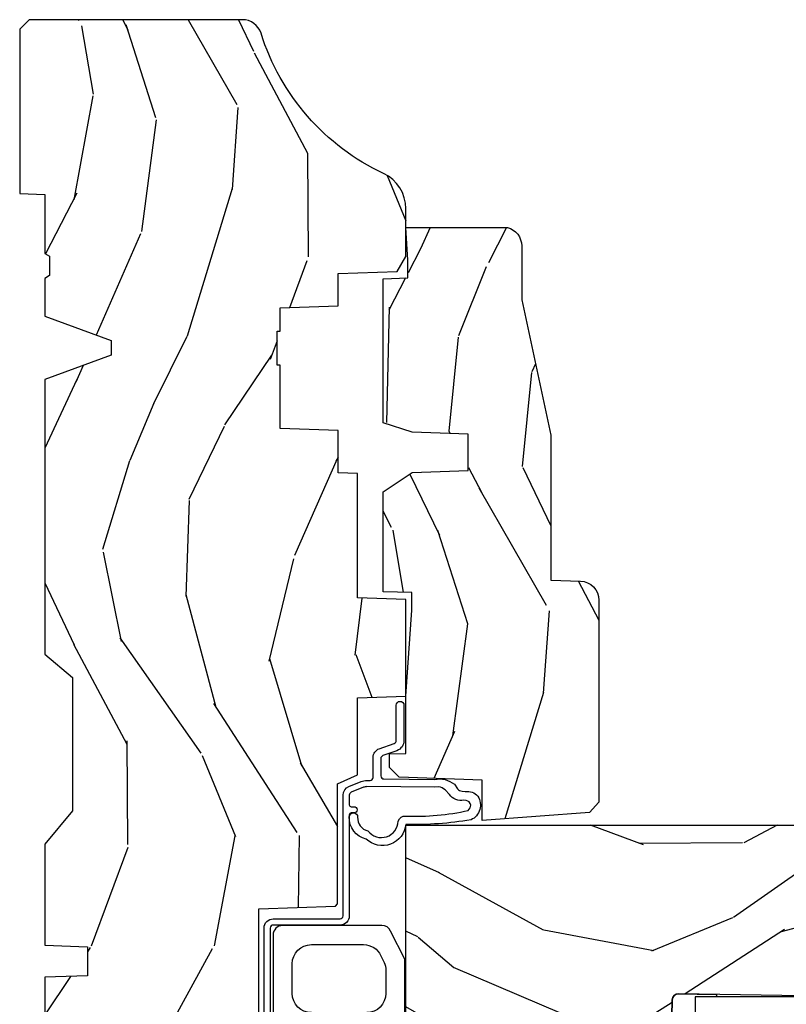
# Model space of a CAD drawing. Units: inches. Extents: x 1 to 210, y 1 to 143.
# Drawn here: x 84 to 86, y 33 to 37 of the extents above; entities that cross this region are included whole.
import ezdxf

# ---------------------------------------------------------------- set-up
doc = ezdxf.new("R2010")
doc.units = ezdxf.units.IN
doc.header["$MEASUREMENT"] = 0
for name, color, linetype in [('ZP-SECT-GLAS', 153, 'Continuous'), ('ZP-SECT-HDWR', 53, 'Continuous'), ('ZP-SECT-SEAL', 8, 'Continuous'), ('ZP-SECT-WDHA', 11, 'Continuous'), ('ZP-SECT-WOOD', 104, 'Continuous'), ('ZP-SECT-WSTP', 40, 'Continuous')]:
    doc.layers.add(name, color=color, linetype=linetype)

# ---------------------------------------------------------------- blocks, each defined once
blk = doc.blocks.new('101CS Vin21 PR AW C Ogee (Impact .6875 in 3mm - 6mm IG) F J')
at = {"layer": 'ZP-SECT-WDHA'}
h = blk.add_hatch(dxfattribs=at)
h.set_pattern_fill('WOOD3', color=256, scale=2, angle=163, style=0, pattern_type=2)
h.set_pattern_definition([(158.2364, (4.229829508301805, -0.6757319148462102), (20.45396798290167, -8.344771374467806), [0.2408319999999999, -23.84235799999998]), (174.3099, (4.006163800965169, -0.5864366105934948), (-8.235181511295936, 0.4263690944681484), [0.3059419999999999, -9.892097999999997]), (208, (3.701730071892825, -0.5561033845344667), (-0.5847435903937085, -1.91261010378108), [0.226274, -2.602152]), (209.8476, (3.501941838183143, -0.6623326727329015), (-35.54768828883149, -20.50272857977593), [0.438634, -43.42479]), (175.9946, (3.121491465882968, -0.8806386832242623), (18.38297247813529, -1.437476743240211), [0.266834, -26.416494]), (163, (2.85530992704912, -0.8620003253541313), (-2.497352921371544, -1.327866102480598), [0.5, -1.5]), (153.5377, (2.377157549067647, -0.7158144729927614), (8.978306718050995, -4.83632345258755), [0.24331, -11.922214]), (157.2894, (4.07194878775158, -1.192136483066264), (16.62874032651941, -7.175302374271584), [0.200998, -19.898754]), (163, (3.88653527065344, -1.114536047002446), (-2.497352921371544, -1.327866102480598), [0.3, -1.7]), (191.3008, (3.599643843864442, -1.026824535585632), (-24.54716094300747, -5.043499394239721), [0.2952959999999999, -29.23435]), (215.125, (3.310072568652913, -1.084690558192534), (10.57415813511433, 7.224071108844612), [0.45607, -22.347438]), (202.2893999999999, (2.937053423283032, -1.347096193016881), (-14.3993751268171, -6.054586024953077), [0.284254, -28.141088]), (169.3402, (2.674039470121102, -1.454909274051218), (-15.88561928555968, 2.765334394382427), [0.362216, -17.748554]), (151.1113000000001, (2.318074889785521, -1.387907650589554), (25.02229161617255, -13.92425483963839), [0.38833, -38.444646]), (156.2902000000001, (3.890678330823448, -1.785045431763336), (-16.62874768410003, 7.175289077572956), [0.342343999999998, -33.89213999999976]), (166.3665, (3.577229581984966, -1.647386861919088), (-31.18650071420278, 7.443263674111074), [0.3405879999999999, -33.71818599999999]), (196.6901, (3.246238530863025, -1.567106577432611), (4.409962367830815, 0.7431255040166733), [0.3605559999999999, -6.850547999999999]), (210.4896, (2.900872763129541, -1.670656017208415), (-25.55825994297176, -15.19129255384614), [0.325576, -32.232064]), (177.9314, (2.620316507684265, -1.835847383600537), (-22.79293410148565, 0.6943551067665474), [0.310484, -30.737866]), (163, (2.310035344517473, -1.824640252660757), (-2.497352921371544, -1.327866102480598), [0.24, -1.76]), (150.0054, (2.080522203086389, -1.754471043527303), (-16.04400167334359, 9.087905524651102), [0.266834, -26.416494]), (163, (3.736326939210471, -0.1693178408906988), (-2.497352921371544, -1.327866102480598), [0, -2]), (26.15240000000001, (3.38085009612405, -0.3743451903572463), (-36.87554735843706, -18.00538888531859), [0.4386339999999984, -43.4247899999998]), (9.565100000000024, (3.18983572000343, -2.093622221005674), (2.497352076502218, 1.327869099233075), [0.178886, -4.293249999999999]), (351.1301, (3.366234217335432, -2.063897313284272), (12.0603996767767, -1.595852046107204), [0.2828419999999999, -13.859292]), (319.8014, (3.645694417193909, -2.107509200368114), (8.393559450670804, -6.748938448303024), [0.152316, -15.07923]), (189.5651, (3.38085009612405, -0.3743451903572463), (-2.497352076502219, -1.327869099233075), [0.223605999999999, -4.248529999999969]), (169.7098, (3.160351974459104, -0.4115013250089987), (17.79822734718652, -3.350093459302554), [0.3423439999999999, -33.89214]), (152.8753, (2.823513489242714, -0.3503471356417833), (-30.7601241373409, 15.67848221527704), [0.5688579999999999, -56.316992]), (152.6952, (4.294151283340852, -0.4653448685343449), (-10.89091849633435, 5.421060729349781), [0.223605999999999, -22.13707199999988]), (178.5241, (4.095459105217856, -0.3627709032568305), (22.79293551970828, -0.6943538178398185), [0.37363, -36.989452]), (205.8789, (3.721952222598929, -0.3531475651529377), (31.88084594068392, 15.34964888471388), [0.3821, -37.827846]), (197.6952, (3.378170247701291, -0.5199227243809617), (-23.21929303946757, -7.540852312839229), [0.316228, -31.306548]), (172.4623, (3.076904104300866, -0.6160409372264155), (-10.14779136076372, 1.011111546693648), [0.364966, -11.80056]), (156.4181, (2.715092089870723, -0.5681654088839991), (31.344885410924, -13.76583238823937), [0.5234499999999993, -51.82155999999996]), (154.8699, (4.147965430979411, -0.9434972465158751), (10.89091361125098, -5.421068605812716), [0.2828419999999999, -13.859292]), (174.3099, (3.891894967498729, -0.8233809789549866), (-8.235181511295936, 0.4263690944681484), [0.3059419999999999, -9.892097999999997]), (205.5104, (3.587461238426386, -0.7930477528959443), (26.88614988798455, 12.69389479119331), [0.3255759999999984, -32.23206399999979]), (208, (3.293626321956253, -0.933265590074356), (-0.5847435903937085, -1.91261010378108), [0.367696, -2.460732]), (180.354, (2.968970442178033, -1.105888183396843), (27.20289793979688, 0.04876202922806261), [0.335262, -33.190848]), (159.6335000000001, (2.633715749797602, -1.107959713481861), (30.01700107381327, -11.26852463519537), [0.3405879999999984, -33.71818599999979]), (145.8972999999999, (2.314419566864558, -0.9894272387568606), (-17.37187083675604, 11.58525502309056), [0.2720299999999999, -26.930912]), (154.2538, (4.001779578618084, -1.421649624497391), (-12.80351945054413, 6.005821017315287), [0.2630579999999981, -26.04283399999987]), (177.9314, (3.764835210256592, -1.307380791030965), (-22.79293410148565, 0.6943551067665474), [0.310484, -30.737866]), (195.0054, (3.454554047089914, -1.296173660091171), (11.31727641611973, 2.814114219735264), [0.3773599999999999, -18.490604]), (212.8991, (3.090062184237127, -1.393875665772512), (28.64036637139407, 18.43175097613516), [0.4967899999999999, -49.18217999999999]), (178.9454, (2.672943414534302, -1.663712527527196), (8.235181634652655, -0.4263644116476297), [0.291204, -14.269016]), (156.991, (2.381788346486928, -1.658352830681864), (-18.54135163249375, 7.760042155334038), [0.3820999999999997, -37.82784599999996]), (139.8013999999999, (2.030087407409837, -1.508999392648704), (-8.393559450670804, 6.748938448303025), [0.152316, -15.07923]), (153.5377, (3.8263565557844, -1.995432478075202), (8.978306718050995, -4.83632345258755), [0.24331, -11.922214]), (173.008, (3.608538282542213, -1.887011078703239), (-22.20819262847393, 2.606951578708767), [0.345254, -34.1801]), (200.4054, (3.265852363231375, -1.844982984455285), (-30.71134915766887, -11.52445423798904), [0.4280179999999981, -42.37384999999976]), (192.0546, (3.449435512421587, -0.08160632947387114), (-15.72724097270063, -3.557234008732985), [0.205912, -20.385348]), (173.7843, (3.248063485875946, -0.1246098982200863), (32.35598179133584, -3.618064673815965), [0.4275519999999985, -42.3275659999998]), (155.8750000000001, (2.823025751993555, -0.07831816271357184), (12.80352490518391, -6.005810314090468), [0.4837359999999983, -15.64077999999995])])
edge = h.paths.add_edge_path()
edge.add_arc((4.389056198952247, -1.124999999998958), 0.1250000000010423, 270.0000000005406, 334.8498358746539)
edge.add_arc((5.181103620340673, -1.496868097945008), 0.749999999997854, 107.42830397334271, 154.8498358749573, ccw=False)
edge.add_arc((4.937776250990228, -0.7217046584437656), 0.06245711824626397, 287.4154132025855, 360.646440510538)
edge.add_line((5.000229394034477, -0.7210000000000178), (5.000250000001415, -0.03100000000000591))
edge.add_line((5.000250000001415, -0.03100000000000591), (4.969250000001352, 0))
edge.add_line((4.969250000001352, 0), (4.438250000001403, 0))
edge.add_line((4.438250000001403, 0), (4.434921417707642, -0.08099999900083787))
edge.add_line((4.434921417707642, -0.08099999900083787), (4.244000000000938, -0.08100000000000307))
edge.add_line((4.244000000000938, -0.08100000000000307), (4.234999999999104, -0.0969999999999942))
edge.add_line((4.234999999999104, -0.0969999999999942), (4.172000000000821, -0.0969999999999942))
edge.add_line((4.172000000000821, -0.0969999999999942), (4.162999999998988, -0.08100000000000307))
edge.add_line((4.162999999998988, -0.08100000000000307), (4.040350214322075, -0.08099999900083787))
edge.add_line((4.040350214322075, -0.08099999900083787), (3.962096613590234, -0.2959999999999781))
edge.add_line((3.962096613590234, -0.2959999999999781), (3.914403386412573, -0.2959999999999781))
edge.add_line((3.914403386412573, -0.2959999999999781), (3.836149785680732, -0.08099999900083787))
edge.add_line((3.836149785680732, -0.08099999900083787), (2.94728293071455, -0.08099999900083787))
edge.add_line((2.94728293071455, -0.08099999900083787), (2.871763963070748, -0.1709999999999781))
edge.add_line((2.871763963070748, -0.1709999999999781), (2.43950782333593, -0.1709999999999781))
edge.add_line((2.43950782333593, -0.1709999999999781), (2.332250000001636, -0.08100000000000307))
edge.add_line((2.332250000001636, -0.08100000000000307), (2.005069066192277, -0.08100000000000307))
edge.add_line((2.005069066192277, -0.08100000000000307), (2.000250000001301, -0.2189999999999799))
edge.add_line((2.000250000001301, -0.2189999999999799), (1.90625000000216, -0.2189999999999799))
edge.add_line((1.90625000000216, -0.2189999999999799), (1.901430933811184, -0.08100000000000307))
edge.add_line((1.901430933811184, -0.08100000000000307), (1.361160109751268, -0.08100000000000307))
edge.add_line((1.361160109751268, -0.08100000000000307), (1.296996340954479, -0.1429622312750354))
edge.add_line((1.296996340954479, -0.1429622312750354), (1.292560084317643, -0.2700000000009624))
edge.add_line((1.292560084317643, -0.2700000000009624), (1.242560084316551, -0.3216024576007754))
edge.add_line((1.242560084316551, -0.3216024576007754), (1.20660542073324, -0.3216024576007612))
edge.add_line((1.20660542073324, -0.3216024576007612), (1.191190997646572, -0.269999999999996))
edge.add_line((1.191190997646572, -0.269999999999996), (1.13413172342166, -0.2700000000000102))
edge.add_line((1.13413172342166, -0.2700000000000102), (1.061622111372685, -0.3086869719710847))
edge.add_line((1.061622111372685, -0.3086869719710847), (0.9532293940344516, -0.4220000000000255))
edge.add_line((0.9532293940344516, -0.4220000000000255), (0.9532293940344516, -0.5235500000000286))
edge.add_line((0.9532293940344516, -0.5235500000000286), (1.048250000002099, -0.6897999999999769))
edge.add_line((1.048250000002099, -0.6897999999999769), (1.12825000000214, -0.7502214903220619))
edge.add_line((1.12825000000214, -0.7502214903220619), (1.196532032304958, -0.7537999999999982))
edge.add_line((1.196532032304958, -0.7537999999999982), (1.207250000002205, -0.6937999999999676))
edge.add_line((1.207250000002205, -0.6937999999999676), (1.671750000002135, -0.6937999999999676))
edge.add_line((1.671750000002135, -0.6937999999999676), (1.675586249445701, -0.7669999999999533))
edge.add_arc((1.690678198063188, -0.7589080513825368), 0.01712444292523941, 208.199164835919, 241.8008351636156)
edge.add_line((1.682586249445649, -0.7739999999999583), (2.123250000002145, -0.7739999999999583))
edge.add_line((2.123250000002145, -0.7739999999999583), (2.131910350836051, -1.021999999999949))
edge.add_line((2.131910350836051, -1.021999999999949), (2.138910350836113, -1.028999999999954))
edge.add_line((2.138910350836113, -1.028999999999954), (2.52767606590146, -1.028999999999954))
edge.add_line((2.52767606590146, -1.028999999999954), (2.556250000002251, -1.093000000000032))
edge.add_line((2.556250000002251, -1.093000000000032), (2.805767439191527, -1.093000000000004))
edge.add_line((2.805767439191527, -1.093000000000004), (2.811250000000996, -1.25))
edge.add_line((2.811250000000996, -1.25), (3.123684362372273, -1.25))
edge.add_line((3.123684362372273, -1.25), (3.129166923181742, -1.093000000000004))
edge.add_line((3.129166923181742, -1.093000000000004), (3.531485413592577, -1.093000000000004))
edge.add_line((3.531485413592577, -1.093000000000004), (3.533650501300485, -1.030999999999992))
edge.add_line((3.533650501300485, -1.030999999999992), (3.670684895338468, -1.030999999999992))
edge.add_line((3.670684895338468, -1.030999999999992), (3.6772500000028, -0.8430000000000035))
edge.add_line((3.6772500000028, -0.8430000000000035), (3.882229394034539, -0.8430000000000177))
edge.add_line((3.882229394034539, -0.8430000000000177), (3.882229394034539, -0.8330000000000268))
edge.add_line((3.882229394034539, -0.8330000000000268), (3.992229394034439, -0.8330000000000268))
edge.add_line((3.992229394034439, -0.8330000000000268), (3.992229394034439, -0.8430000000000177))
edge.add_line((3.992229394034439, -0.8430000000000177), (4.067250000002218, -0.8430000000000035))
edge.add_line((4.067250000002218, -0.8430000000000035), (4.073815104666551, -1.030999999999992))
edge.add_line((4.073815104666551, -1.030999999999992), (4.178805517824344, -1.030999999999992))
edge.add_line((4.178805517824344, -1.030999999999992), (4.185485413591209, -1.222287187078891))
edge.add_line((4.185485413591209, -1.222287187078891), (4.233485413591893, -1.25))
edge.add_line((4.233485413591893, -1.25), (4.389056198953426, -1.25))
h = blk.add_hatch(dxfattribs=at)
h.set_pattern_fill('WOOD3', color=256, scale=2, angle=73, pattern_type=2)
h.set_pattern_definition([(68.23640000000003, (0.5829015660240202, -5.691433307266124), (-8.34477137446781, -20.45396798290167), [0.240832, -23.842358]), (84.3099, (0.6721968702767072, -5.467767599929459), (0.42636909446815, 8.235181511295936), [0.305942, -9.892097999999999]), (118, (0.7025300963357495, -5.163333870857173), (-1.91261010378108, 0.5847435903937088), [0.226274, -2.602152]), (119.8476, (0.5963008081373573, -4.963545637147462), (-20.50272857977592, 35.54768828883149), [0.4386339999999987, -43.42478999999983]), (85.9946, (0.3779947976458971, -4.583095264847273), (-1.437476743240215, -18.38297247813529), [0.2668339999999987, -26.41649399999991]), (73, (0.3966331555160423, -4.316913726013524), (-1.327866102480597, 2.497352921371545), [0.5, -1.5]), (63.53769999999998, (0.5428190078773696, -3.838761348031994), (-4.836323452587552, -8.978306718050995), [0.24331, -11.922214]), (67.28939999999999, (0.06649699780393803, -5.533552586715842), (-7.175302374271586, -16.6287403265194), [0.200998, -19.898754]), (73, (0.1440974338677279, -5.348139069617702), (-1.327866102480597, 2.497352921371545), [0.3, -1.7]), (101.3008, (0.2318089452845697, -5.061247642828789), (-5.043499394239715, 24.54716094300748), [0.295296, -29.23435]), (125.125, (0.1739429226777247, -4.771676367617218), (7.224071108844608, -10.57415813511433), [0.45607, -22.347438]), (112.2894, (-0.08846271214667922, -4.39865722224738), (-6.054586024953074, 14.3993751268171), [0.2842539999999987, -28.14108799999992]), (79.3402, (-0.1962757931810302, -4.135643269085421), (2.76533439438243, 15.88561928555968), [0.362216, -17.748554]), (61.11129999999999, (-0.1292741697193378, -3.779678688749811), (-13.92425483963839, -25.02229161617255), [0.38833, -38.444646]), (66.29019999999998, (-0.5264119508931344, -5.352282129787753), (7.17528907757296, 16.62874768410003), [0.342344, -33.89214]), (76.3665, (-0.3887533810489003, -5.038833380949228), (7.443263674111081, 31.18650071420278), [0.340588, -33.718186]), (106.6901, (-0.3084730965624658, -4.707842329827344), (0.7431255040166724, -4.409962367830815), [0.360556, -6.850548]), (120.4896, (-0.4120225363382133, -4.362476562093889), (-15.19129255384614, 25.55825994297176), [0.325576, -32.232064]), (87.93140000000001, (-0.5772139027303638, -4.081920306648556), (0.6943551067665528, 22.79293410148564), [0.310484, -30.737866]), (73, (-0.5660067717906259, -3.771639143481835), (-1.327866102480597, 2.497352921371545), [0.24, -1.76]), (60.00539999999998, (-0.495837562657016, -3.542126002050708), (9.087905524651106, 16.04400167334359), [0.266834, -26.416494]), (73, (1.089315639979532, -5.197930738174776), (-1.327866102480597, 2.497352921371545), [0, -2]), (296.1524000000001, (0.8842882905130409, -4.842453895088312), (-18.00538888531858, 36.87554735843706), [0.438634, -43.42479]), (279.5651, (-0.8349887401354863, -4.651439518967834), (1.327869099233074, -2.497352076502219), [0.1788859999999993, -4.293249999999978]), (261.1301, (-0.8052638324140844, -4.827838016299722), (-1.595852046107206, -12.0603996767767), [0.282842, -13.859292]), (229.8014, (-0.8488757194979826, -5.107298216158284), (-6.748938448303024, -8.393559450670804), [0.152316, -15.07923]), (99.56509999999996, (0.8842882905130409, -4.842453895088312), (-1.327869099233074, 2.497352076502219), [0.2236059999999999, -4.248529999999999]), (79.7098, (0.8471321558612317, -4.621955773423423), (-3.350093459302556, -17.79822734718652), [0.342344, -33.89214]), (62.87529999999996, (0.9082863452283618, -4.28511728820709), (15.67848221527704, 30.76012413734089), [0.568858, -56.31699200000001]), (62.69520000000001, (0.7932886123358003, -5.755755082305129), (5.421060729349783, 10.89091849633435), [0.223606, -22.137072]), (88.5241, (0.8958625776133431, -5.557062904182175), (-0.6943538178398221, -22.79293551970828), [0.37363, -36.989452]), (115.8789, (0.9054859157172359, -5.183556021563206), (15.34964888471387, -31.88084594068392), [0.3821, -37.827846]), (107.6952, (0.7387107564892403, -4.839774046665639), (-7.540852312839225, 23.21929303946757), [0.316228, -31.306548]), (82.4623, (0.6425925436437865, -4.538507903265156), (1.01111154669365, 10.14779136076372), [0.364966, -11.80056]), (66.41809999999998, (0.6904680719861744, -4.176695888835098), (-13.76583238823937, -31.34488541092399), [0.52345, -51.82156]), (64.86989999999992, (0.3151362343543269, -5.609569229943759), (-5.421068605812717, -10.89091361125097), [0.282842, -13.859292]), (84.3099, (0.4352525019152154, -5.353498766463019), (0.42636909446815, 8.235181511295936), [0.305942, -9.892097999999999]), (115.5104, (0.4655857279742577, -5.049065037390747), (12.69389479119331, -26.88614988798455), [0.325576, -32.232064]), (118, (0.3253678907958601, -4.755230120920615), (-1.91261010378108, 0.5847435903937088), [0.367696, -2.460732]), (90.3539999999997, (0.1527452974733023, -4.430574241142324), (0.04876202922805728, -27.20289793979688), [0.335262, -33.190848]), (69.63350000000003, (0.1506737673882981, -4.095319548761864), (-11.26852463519538, -30.01700107381327), [0.340588, -33.718186]), (55.89729999999997, (0.2692062421133414, -3.776023365828891), (11.58525502309056, 17.37187083675603), [0.27203, -26.930912]), (64.2538, (-0.1630161436271464, -5.463383377582403), (6.005821017315288, 12.80351945054413), [0.263058, -26.042834]), (87.93140000000001, (-0.04874731016070655, -5.226439009220911), (0.6943551067665528, 22.79293410148564), [0.310484, -30.737866]), (105.0054, (-0.03754017922096864, -4.916157846054176), (2.814114219735262, -11.31727641611973), [0.37736, -18.490604]), (122.8991, (-0.1352421849023813, -4.551665983201474), (18.43175097613515, -28.64036637139408), [0.49679, -49.18218]), (88.94539999999999, (-0.4050790466569651, -4.134547213498649), (-0.4263644116476313, -8.235181634652655), [0.291204, -14.269016]), (66.99100000000001, (-0.3997193498116758, -3.84339214545119), (7.760042155334039, 18.54135163249375), [0.3821, -37.827846]), (49.80139999999996, (-0.2503659117785446, -3.491691206374142), (6.748938448303026, 8.393559450670802), [0.152316, -15.07923]), (63.53769999999998, (-0.7367989972050282, -5.287960354748748), (-4.836323452587552, -8.978306718050995), [0.24331, -11.922214]), (83.00800000000001, (-0.6283775978330368, -5.070142081506532), (2.606951578708771, 22.20819262847393), [0.345254, -34.1801]), (110.4054, (-0.5863495035850974, -4.727456162195736), (-11.52445423798903, 30.71134915766887), [0.428018, -42.37385]), (102.0546, (1.17702715139626, -4.911039311385863), (-3.557234008732982, 15.72724097270063), [0.205912, -20.385348]), (83.7843, (1.134023582650116, -4.709667284840251), (-3.618064673815971, -32.35598179133584), [0.4275519999999987, -42.32756599999983]), (65.87499999999999, (1.180315318156659, -4.284629550957959), (-6.00581031409047, -12.80352490518391), [0.4837359999999999, -15.64078])])
edge = h.paths.add_edge_path()
edge.add_line((2.394000000000005, -2.625000000000156), (2.315000000000055, -2.625000000000156))
edge.add_arc((1.979560218673394, -2.343355041319476), 0.4379996913774256, 274.50748226163387, 319.98220686171953, ccw=False)
edge.add_arc((2.015161139433982, -2.794953640552113), 0.01499999999982163, 94.5074822618277, 168.0000000019764)
edge.add_line((2.000488925423042, -2.79183496519039), (1.989367271350375, -2.844158233815762))
edge.add_arc((1.969804319335624, -2.840000000000081), 0.01999999999993265, 269.99999999991473, 348.00000000193506, ccw=False)
edge.add_line((1.969804319335594, -2.860000000000014), (1.839916747977213, -2.860000000000156))
edge.add_line((1.839916747977213, -2.860000000000156), (1.837734864861204, -2.734999999999985))
edge.add_line((1.837734864861204, -2.734999999999985), (1.848251594580688, -2.132496957890552))
edge.add_arc((1.828254640677564, -2.132147909761805), 0.01999999999999659, 358.9999999999956, 448.9999999999956)
edge.add_line((1.828603688806311, -2.112150955858681), (1.721756493037446, -2.110285931119137))
edge.add_line((1.721756493037446, -2.110285931119137), (1.623970562151044, -2.012499999999761))
edge.add_line((1.623970562151044, -2.012499999999761), (1.563970562151098, -2.012499999999761))
edge.add_line((1.563970562151098, -2.012499999999761), (1.540299201114294, -2.053499999999758))
edge.add_line((1.540299201114294, -2.053499999999758), (1.480299201114349, -2.053499999999772))
edge.add_line((1.480299201114349, -2.053499999999772), (1.456627840077545, -2.012499999999761))
edge.add_line((1.456627840077545, -2.012499999999761), (1.396627840077599, -2.012499999999761))
edge.add_line((1.396627840077599, -2.012499999999761), (1.296627836089897, -2.112500003987421))
edge.add_line((1.296627836089897, -2.112500003987421), (1.137336894602186, -2.112500003987435))
edge.add_arc((1.137336894602164, -2.132500003987446), 0.02000000000001112, 89.99999999993894, 178.9999999999327)
edge.add_line((1.117339940699026, -2.132150955858677), (1.117000779631439, -2.151581480405696))
edge.add_arc((1.097003825728292, -2.151232432276915), 0.02000000000002049, 299.9999999998955, 358.9999999999014, ccw=False)
edge.add_line((1.10700382572827, -2.16855294035264), (1.094082335299959, -2.176013166329767))
edge.add_line((1.094082335299959, -2.176013166329767), (1.089369697588495, -2.446000000000154))
edge.add_line((1.089369697588495, -2.446000000000154), (1.073369697588532, -2.446000000000154))
edge.add_line((1.073369697588532, -2.446000000000154), (1.068970756399267, -2.571969194071471))
edge.add_line((1.068970756399267, -2.571969194071471), (1.042608426369043, -2.571969194071471))
edge.add_line((1.042608426369043, -2.571969194071471), (1.037118476505839, -2.71102781866837))
edge.add_arc((1.017134044533067, -2.710238845457223), 0.02000000000005627, 269.99999999983334, 357.7391716015419, ccw=False)
edge.add_line((1.017134044533009, -2.730238845457279), (0.9681609280671637, -2.730238845457279))
edge.add_arc((0.9681609280671708, -2.605238845457268), 0.1250000000000115, 239.99999999999932, 269.99999999999676, ccw=False)
edge.add_line((0.9056609280671637, -2.713492020930332), (0.7801721753285165, -2.641041055756006))
edge.add_arc((0.8801721753283293, -2.467835974999772), 0.1999999999993402, 211.7213863015292, 239.99999999995282, ccw=False)
edge.add_arc((0.6420000000003449, -2.615056948027509), 0.08000000000012052, 31.72138630163867, 90.00000000004636)
edge.add_line((0.6420000000002801, -2.535056948027389), (0.5919999999999845, -2.535056948027403))
edge.add_arc((0.5920000000000023, -2.525056948027395), 0.01000000000000867, 179.999999999939, 269.99999999989825, ccw=False)
edge.add_line((0.5819999999999936, -2.525056948027384), (0.58199999999988, -1.179832521472633))
edge.add_arc((0.677158190012193, -1.18011262788167), 0.09515860227020918, 131.1495733837804, 179.8313453766039, ccw=False)
edge.add_arc((0.6808325214721872, -1.174749999999589), 0.09374999999951457, 89.99999999991547, 135.0000000000395, ccw=False)
edge.add_line((0.6808325214723254, -1.081000000000074), (0.7374418291858547, -1.081000000000017))
edge.add_arc((0.7374418291858664, -1.091000000000004), 0.009999999999986686, 1.9999999999886882, 90.00000000006742, ccw=False)
edge.add_line((0.7474357374560441, -1.090651005032981), (0.751673337737202, -1.212000000000003))
edge.add_line((0.751673337737202, -1.212000000000003), (0.9305619184298166, -1.212000000000003))
edge.add_line((0.9305619184298166, -1.212000000000003), (0.9336913852896487, -1.30161620655457))
edge.add_line((0.9336913852896487, -1.30161620655457), (0.9150000422557696, -1.320307549543926))
edge.add_line((0.9150000422557696, -1.320307549543926), (0.9357674110146945, -1.361065805641402))
edge.add_line((0.9357674110146945, -1.361065805641402), (0.9380000422556805, -1.42499999999994))
edge.add_line((0.9380000422556805, -1.42499999999994), (1.019999999999982, -1.42499999999994))
edge.add_line((1.019999999999982, -1.42499999999994), (1.02523864713055, -1.274984770676141))
edge.add_line((1.02523864713055, -1.274984770676141), (1.051111134529265, -1.25))
edge.add_line((1.051111134529265, -1.25), (1.238731214132031, -1.25))
edge.add_line((1.238731214132031, -1.25), (1.241000000000554, -1.314969526772984))
edge.add_line((1.241000000000554, -1.314969526772984), (1.757000000000517, -1.314969526772984))
edge.add_line((1.757000000000517, -1.314969526772984), (1.759268785868926, -1.25))
edge.add_line((1.759268785868926, -1.25), (2.394000000000005, -1.25))
edge.add_line((2.394000000000005, -1.25), (2.394000000000005, -2.625000000000156))
h = blk.add_hatch(dxfattribs=at)
h.set_pattern_fill('WOOD3', color=256, scale=2, angle=163, pattern_type=2)
h.set_pattern_definition([(158.2363999999999, (4.510813256264896, -2.267744521394263), (20.45396798290167, -8.344771374467806), [0.2408319999999999, -23.84235799999998]), (174.3099, (4.28714754892826, -2.178449217141548), (-8.235181511295936, 0.4263690944681484), [0.3059419999999998, -9.892097999999992]), (208, (3.982713819855917, -2.148115991082506), (-0.5847435903937085, -1.91261010378108), [0.226274, -2.602152]), (209.8476, (3.782925586146234, -2.254345279280955), (-35.54768828883149, -20.50272857977593), [0.438634, -43.42479]), (175.9946, (3.40247521384606, -2.472651289772301), (18.38297247813529, -1.437476743240211), [0.266834, -26.416494]), (162.9999999999999, (3.136293675012325, -2.45401293190217), (-2.497352921371544, -1.327866102480598), [0.4999999999999999, -1.5]), (153.5377, (2.658141297030738, -2.3078270795408), (8.978306718050995, -4.83632345258755), [0.24331, -11.922214]), (157.2894, (4.352932535714672, -2.784149089614303), (16.62874032651941, -7.175302374271584), [0.2009979999999999, -19.89875399999999]), (162.9999999999999, (4.167519018616531, -2.706548653550499), (-2.497352921371544, -1.327866102480598), [0.2999999999999999, -1.7]), (191.3008, (3.880627591827533, -2.618837142133671), (-24.54716094300747, -5.043499394239721), [0.2952959999999998, -29.23434999999998]), (215.125, (3.591056316616005, -2.676703164740587), (10.57415813511433, 7.224071108844612), [0.4560699999999998, -22.34743799999999]), (202.2893999999999, (3.218037171246124, -2.939108799564906), (-14.3993751268171, -6.054586024953077), [0.2842539999999998, -28.14108799999999]), (169.3402, (2.955023218084193, -3.046921880599257), (-15.88561928555968, 2.765334394382427), [0.362216, -17.748554]), (151.1113000000001, (2.599058637748612, -2.979920257137593), (25.02229161617255, -13.92425483963839), [0.38833, -38.444646]), (156.2902000000001, (4.171662078786539, -3.37705803831139), (-16.62874768410003, 7.175289077572956), [0.3423439999999994, -33.89213999999993]), (166.3665, (3.858213329948057, -3.239399468467127), (-31.18650071420278, 7.443263674111074), [0.3405879999999998, -33.71818599999997]), (196.6901, (3.527222278826116, -3.159119183980664), (4.409962367830815, 0.7431255040166733), [0.3605559999999998, -6.850547999999996]), (210.4896, (3.181856511092633, -3.26266862375644), (-25.55825994297176, -15.19129255384614), [0.325576, -32.232064]), (177.9314, (2.901300255647357, -3.427859990148562), (-22.79293410148565, 0.6943551067665474), [0.310484, -30.737866]), (162.9999999999999, (2.591019092480565, -3.416652859208796), (-2.497352921371544, -1.327866102480598), [0.2399999999999999, -1.76]), (150.0054, (2.36150595104948, -3.346483650075328), (-16.04400167334359, 9.087905524651102), [0.266834, -26.416494]), (162.9999999999999, (4.017310687173563, -1.761330447438723), (-2.497352921371544, -1.327866102480598), [0, -2]), (26.15239999999999, (3.661833844087141, -1.966357796905271), (-36.87554735843706, -18.00538888531859), [0.4386339999999998, -43.42478999999997]), (9.565100000000013, (3.470819467966635, -3.685634827553713), (2.497352076502218, 1.327869099233075), [0.1788859999999997, -4.293249999999991]), (351.1301, (3.647217965298523, -3.655909919832311), (12.0603996767767, -1.595852046107204), [0.2828419999999998, -13.85929199999999]), (319.8014, (3.926678165157, -3.699521806916152), (8.393559450670804, -6.748938448303024), [0.1523159999999999, -15.07922999999999]), (189.5651, (3.661833844087141, -1.966357796905271), (-2.497352076502219, -1.327869099233075), [0.2236059999999997, -4.248529999999991]), (169.7098, (3.441335722422195, -2.003513931557023), (17.79822734718652, -3.350093459302554), [0.3423439999999998, -33.89213999999998]), (152.8753, (3.104497237205806, -1.942359742189822), (-30.7601241373409, 15.67848221527704), [0.5688579999999995, -56.31699199999998]), (152.6952, (4.575135031303944, -2.057357475082398), (-10.89091849633435, 5.421060729349781), [0.2236059999999997, -22.13707199999996]), (178.5241, (4.376442853180947, -1.954783509804869), (22.79293551970828, -0.6943538178398185), [0.37363, -36.989452]), (205.8789, (4.002935970562021, -1.945160171700991), (31.88084594068392, 15.34964888471388), [0.3821, -37.827846]), (197.6952, (3.659153995664383, -2.111935330929015), (-23.21929303946757, -7.540852312839229), [0.316228, -31.306548]), (172.4623, (3.357887852263957, -2.20805354377444), (-10.14779136076372, 1.011111546693648), [0.364966, -11.80056]), (156.4181, (2.996075837833814, -2.160178015432052), (31.344885410924, -13.76583238823937), [0.5234499999999993, -51.82155999999996]), (154.8699, (4.428949178942503, -2.535509853063914), (10.89091361125098, -5.421068605812716), [0.2828419999999998, -13.85929199999999]), (174.3099, (4.17287871546182, -2.415393585503026), (-8.235181511295936, 0.4263690944681484), [0.3059419999999998, -9.892097999999992]), (205.5103999999999, (3.868444986389477, -2.385060359443983), (26.88614988798455, 12.69389479119331), [0.3255759999999994, -32.23206399999992]), (208, (3.574610069919345, -2.525278196622395), (-0.5847435903937085, -1.91261010378108), [0.367696, -2.460732]), (180.354, (3.249954190141125, -2.697900789944867), (27.20289793979688, 0.04876202922806261), [0.335262, -33.190848]), (159.6335000000001, (2.914699497760694, -2.6999723200299), (30.01700107381327, -11.26852463519537), [0.3405879999999999, -33.71818599999998]), (145.8972999999999, (2.595403314827649, -2.581439845304914), (-17.37187083675604, 11.58525502309056), [0.2720299999999998, -26.93091199999999]), (154.2538, (4.282763326581176, -3.01366223104543), (-12.80351945054413, 6.005821017315287), [0.2630579999999994, -26.04283399999996]), (177.9314, (4.045818958219684, -2.89939339757899), (-22.79293410148565, 0.6943551067665474), [0.310484, -30.737866]), (195.0054, (3.735537795053006, -2.888186266639224), (11.31727641611973, 2.814114219735264), [0.3773599999999998, -18.49060399999999]), (212.8991, (3.371045932200218, -2.985888272320551), (28.64036637139407, 18.43175097613516), [0.4967899999999997, -49.18217999999997]), (178.9454, (2.953927162497394, -3.25572513407522), (8.235181634652655, -0.4263644116476297), [0.291204, -14.269016]), (156.991, (2.66277209445002, -3.250365437229902), (-18.54135163249375, 7.760042155334038), [0.3820999999999997, -37.82784599999996]), (139.8013999999999, (2.311071155372929, -3.101011999196743), (-8.393559450670804, 6.748938448303025), [0.1523159999999999, -15.07922999999999]), (153.5377, (4.107340303747492, -3.587445084623255), (8.978306718050995, -4.83632345258755), [0.24331, -11.922214]), (173.008, (3.889522030505304, -3.479023685251263), (-22.20819262847393, 2.606951578708767), [0.345254, -34.1801]), (200.4054, (3.54683611119458, -3.436995591003324), (-30.71134915766887, -11.52445423798904), [0.4280179999999996, -42.37384999999995]), (192.0546, (3.730419260384679, -1.67361893602191), (-15.72724097270063, -3.557234008732985), [0.205912, -20.385348]), (173.7843, (3.529047233839037, -1.716622504768111), (32.35598179133584, -3.618064673815965), [0.427552, -42.32756599999999]), (155.8750000000001, (3.10400949995676, -1.670330769261625), (12.80352490518391, -6.005810314090468), [0.4837359999999998, -15.64078])])
edge = h.paths.add_edge_path()
edge.add_line((3.659339590236641, -1.452292010455608), (3.665670446744343, -1.271000000000299))
edge.add_line((3.665670446744343, -1.271000000000299), (3.695561722910497, -1.177000000000305))
edge.add_line((3.695561722910497, -1.177000000000305), (4.162038591284954, -1.177000000000305))
edge.add_line((4.162038591284954, -1.177000000000305), (4.164832252844235, -1.257000000000289))
edge.add_line((4.164832252844235, -1.257000000000289), (4.22199999999998, -1.257000000000289))
edge.add_line((4.22199999999998, -1.257000000000289), (4.327999999999975, -1.250000000000284))
edge.add_line((4.327999999999975, -1.250000000000284), (4.327999999999975, -1.579046780798933))
edge.add_arc((4.268112598770066, -1.563000000002645), 0.06199999999996911, 270.0000000000599, 345.00000000005804, ccw=False)
edge.add_line((4.268112598770131, -1.625000000002615), (4.093999999999596, -1.625000000002615))
edge.add_line((4.093999999999596, -1.625000000002615), (3.655999999999494, -1.719000000001699))
edge.add_line((3.655999999999494, -1.719000000001699), (3.187000000000353, -1.719000000001699))
edge.add_line((3.187000000000353, -1.719000000001699), (3.183641887196927, -1.815163768795856))
edge.add_arc((3.121679655921756, -1.813000000000297), 0.06199999999998752, 269.99999999999716, 357.9999999999961, ccw=False)
edge.add_line((3.121679655921753, -1.875000000000284), (2.468000000000529, -1.875000000000284))
edge.add_line((2.468000000000529, -1.875000000000284), (2.434643665196177, -1.844089683174218))
edge.add_line((2.434643665196177, -1.844089683174218), (2.408203404988399, -1.497247282632372))
edge.add_line((2.408203404988399, -1.497247282632372), (2.539053547792719, -1.497247282632372))
edge.add_line((2.539053547792719, -1.497247282632372), (2.548456529542136, -1.227981115637874))
edge.add_line((2.548456529542136, -1.227981115637874), (2.580538413940076, -1.197000000000287))
edge.add_line((2.580538413940076, -1.197000000000287), (2.623980974583219, -1.197000000000287))
edge.add_line((2.623980974583219, -1.197000000000287), (2.62583177536635, -1.250000000000284))
edge.add_line((2.62583177536635, -1.250000000000284), (2.811480974583219, -1.250000000000284))
edge.add_line((2.811480974583219, -1.250000000000284), (3.089237540067643, -1.26900000000029))
edge.add_line((3.089237540067643, -1.26900000000029), (3.146024829274324, -1.26900000000029))
edge.add_line((3.146024829274324, -1.26900000000029), (3.149237540067588, -1.177000000000305))
edge.add_line((3.149237540067588, -1.177000000000305), (3.472508733728546, -1.177000000000305))
edge.add_line((3.472508733728546, -1.177000000000305), (3.535008733728546, -1.271000000000299))
edge.add_line((3.535008733728546, -1.271000000000299), (3.541339590236475, -1.452292010455608))
edge.add_line((3.541339590236475, -1.452292010455608), (3.659339590236641, -1.452292010455608))
at = {"layer": 'ZP-SECT-GLAS', "flags": 128}
blk.add_lwpolyline([(1.837700000000382, -3.5), (1.837700000000382, -2.18700000000004), (1.733700000000454, -2.18700000000004), (1.733700000000454, -3.5)], dxfattribs=at)
at = {"layer": 'ZP-SECT-HDWR'}
for points in [[(1.786967948388565, -0.9442503895820522, -0.4142135623731244), (1.848967948388577, -0.8822503895820404), (1.94496794838858, -0.8822503895820404, -0.4142135623730983), (2.006967948388592, -0.9442503895820522), (2.006967948388592, -1.113229373579642, -0.2914734195861286), (1.971170280616548, -1.169420456375903), (1.949680142448869, -1.17944147237823, -0.109517811683825), (1.923477810220902, -1.185250389582038), (1.848967948388577, -1.185250389582038, -0.4142135623730981), (1.786967948388565, -1.123250389582026)], [(1.76212906710191, -1.247250389582049), (1.959548167758157, -1.247250389582106), (2.051069114502525, -1.200572449232808, 0.2914734195860511), (2.068967948388604, -1.172476907834707), (2.068967948388604, -1.033050389582044), (2.068967948388604, -0.8512503895820913, 0.4142135623730984), (2.037967948388541, -0.8202503895820854), (1.105967948388525, -0.8202503895820854, 0.5773502691896504)]]:
    blk.add_lwpolyline(points, format="xyb", dxfattribs=at)
at = {"layer": 'ZP-SECT-SEAL'}
blk.add_lwpolyline([(1.846146175316676, -2.253116346742033, -0.6891238255862989), (1.837700000000382, -2.252969526773114), (1.837700000000382, -2.18700000000004), (1.689089178782751, -2.18700000000004, -1.100003402272483), (1.721756493037446, -2.110285931119165), (1.828603688806311, -2.112150955858681, -0.4142135623730823), (1.848251594580688, -2.132496957890567)], format="xyb", close=True, dxfattribs=at)
at = {"layer": 'ZP-SECT-WOOD'}
blk.add_lwpolyline([(1.682586249445649, -0.7739999999999583), (2.123250000002145, -0.7739999999999583), (2.123250000002145, -0.7739999999999583), (2.131910350836051, -1.021999999999949), (2.138910350836113, -1.028999999999954), (2.52767606590146, -1.028999999999954), (2.556250000002251, -1.093000000000032), (2.805767439191527, -1.093000000000004), (2.811250000000996, -1.25), (3.123684362372273, -1.25), (3.129166923181742, -1.093000000000004), (3.531485413592577, -1.093000000000004), (3.533650501300485, -1.030999999999992), (3.670684895338468, -1.030999999999992), (3.6772500000028, -0.8430000000000035), (3.882229394034539, -0.8430000000000177), (3.882229394034539, -0.8330000000000268), (3.992229394034439, -0.8330000000000268), (3.992229394034439, -0.8430000000000177), (4.067250000002218, -0.8430000000000035), (4.073815104666551, -1.030999999999992), (4.178805517824344, -1.030999999999992), (4.185485413591209, -1.222287187078891), (4.233485413591893, -1.25), (4.389056198953426, -1.25, 0.2907626757106686), (4.50220583058001, -1.178124013992274, -0.2099198904063369), (4.956469509258341, -0.7812987329390495, 0.3308685763479798), (5.000229394034477, -0.7210000000000178), (5.000250000001415, -0.03100000000000591), (4.969250000001352, 0), (4.438250000001403, 0), (4.434921417707642, -0.08099999900083787), (4.244000000000938, -0.08100000000000307), (4.234999999999104, -0.0969999999999942), (4.172000000000821, -0.0969999999999942), (4.162999999998988, -0.08100000000000307), (4.040350214322075, -0.08099999900083787), (3.962096613590234, -0.2959999999999781), (3.914403386412573, -0.2959999999999781), (3.836149785680732, -0.08099999900083787), (2.94728293071455, -0.08099999900083787), (2.871763963070748, -0.1709999999999781), (2.43950782333593, -0.1709999999999781), (2.332250000001636, -0.08100000000000307), (2.005069066192277, -0.08100000000000307), (2.000250000001301, -0.2189999999999799), (1.90625000000216, -0.2189999999999799), (1.901430933811184, -0.08100000000000307), (1.361160109751268, -0.08100000000000307)], format="xyb", dxfattribs=at)
at = {"layer": 'ZP-SECT-WOOD', "linetype": 'Continuous'}
blk.add_lwpolyline([(1.837734864861204, -2.734999999999985), (1.848251594580688, -2.132496957890552, 0.4142135623730949), (1.828603688806311, -2.112150955858681), (1.721756493037446, -2.110285931119137)], format="xyb", dxfattribs=at)
blk.add_lwpolyline([(1.759268785868926, -1.25), (2.394000000000005, -1.25), (2.394000000000005, -2.625000000000156)], dxfattribs=at)
blk.add_lwpolyline([(3.659339590236641, -1.452292010455608), (3.665670446744343, -1.271000000000299), (3.695561722910497, -1.177000000000305), (4.162038591284954, -1.177000000000305), (4.164832252844235, -1.257000000000289), (4.22199999999998, -1.257000000000289), (4.327999999999975, -1.250000000000284), (4.327999999999975, -1.579046780798933, -0.3394542588633661), (4.268112598770131, -1.625000000002615), (4.093999999999596, -1.625000000002615), (3.655999999999494, -1.719000000001699), (3.187000000000353, -1.719000000001699), (3.183641887196927, -1.815163768795856, -0.40402622583515), (3.121679655921753, -1.875000000000284), (2.468000000000529, -1.875000000000284), (2.434643665196177, -1.844089683174218), (2.408203404988399, -1.497247282632372), (2.539053547792719, -1.497247282632372), (2.548456529542136, -1.227981115637874), (2.580538413940076, -1.197000000000287), (2.623980974583219, -1.197000000000287), (2.62583177536635, -1.250000000000284), (2.811480974583219, -1.250000000000284), (3.089237540067643, -1.26900000000029), (3.146024829274324, -1.26900000000029), (3.149237540067588, -1.177000000000305), (3.472508733728546, -1.177000000000305), (3.535008733728546, -1.271000000000299), (3.541339590236475, -1.452292010455608), (3.659339590236641, -1.452292010455608)], format="xyb", close=True, dxfattribs=at)
at = {"layer": 'ZP-SECT-WSTP'}
blk.add_lwpolyline([(1.673278335184023, -0.7909995554847598), (2.060278335183966, -0.7909995554848166, -0.414213562373095), (2.090278335184053, -0.8209995554847893), (2.090278335184053, -1.036999555484797, 0.4142135623728869), (2.100278335184043, -1.046999555484788), (2.490886035184076, -1.046999555484788, -0.3057306814588006), (2.518701550820992, -1.065761357682348), (2.534637527912309, -1.105204285077505, -0.0962890481974185), (2.538278335184032, -1.123934614748308), (2.538278335184032, -1.133999555484834, 0.4142135623728871), (2.548278335184023, -1.143999555484768), (2.612749865114097, -1.143999555484825, -0.3173068635875479), (2.641014812173239, -1.163945065555268), (2.658234089919688, -1.212351496643194, 0.317306863587548), (2.667655738939402, -1.219000000000008), (2.781778335183844, -1.219000000000008, -1), (2.781778335183844, -1.243999999999986), (2.667655738939402, -1.244000000000042, -0.3173068635874469), (2.634679967370403, -1.220730238251136), (2.61864336031249, -1.175648503356925, 0.3173068635875169), (2.609221711292662, -1.169000000000111), (2.553278335184018, -1.169000000000054, 0.4142135623730951), (2.543278335184027, -1.179000000000102), (2.541504204160788, -1.343013095225601), (2.541504204160788, -1.343013095225601, -0.2294307441243056), (2.525759844023355, -1.407133657346407), (2.51079231168967, -1.417474766693502, 0.1260306519691577), (2.503323380276356, -1.431925864889408), (2.502097582997635, -1.442397759690621, -0.2658860943367198), (2.487212015881596, -1.482850308127865, -0.465040808580707), (2.410975493538672, -1.461035749627499, -0.05048077177677896), (2.396196919766226, -1.250251917030809, -0.6223892204379041), (2.348734630630133, -1.121371780026422, -0.3638507885715915), (2.420447641042983, -1.067044804634563, -0.9999999368812819), (2.419109041566344, -1.094011591286502, 0.363850702975693), (2.375056764791111, -1.127383872275416, 0.7078766052992627), (2.406911731582113, -1.225469003405649, -0.3380272706476252), (2.42319073358351, -1.249673976206765, 0.06589277980489994), (2.441277672480624, -1.452268353792078, 0.2080820005005325), (2.458730191503832, -1.459860175537159, 0.3510274684034458), (2.473389469446715, -1.445439893075033), (2.474861321885214, -1.4376887838378, -0.3020886165512624), (2.492602604734884, -1.391147317882414), (2.507975211489338, -1.376827210138941, 0.1602954964483056), (2.517137409014254, -1.355959793373728), (2.51650420416081, -1.343418695421789), (2.51827833518405, -1.123934614748308, 0.09628904819736137), (2.516093850821107, -1.112696416945838), (2.500157873729677, -1.073253489550623, 0.3057306814588179), (2.490886035183962, -1.066999555484827), (2.459278335184081, -1.066999555484827, 0.4142135623730953), (2.453278335183995, -1.072999555484799), (2.453278335183995, -1.081999555484813, -1), (2.433278335184013, -1.081999555484813), (2.433278335184013, -1.072999555484799, 0.414213562373095), (2.427278335184042, -1.06699955548477), (2.100278335184043, -1.06699955548477, -0.4142135623730952), (2.070278335184071, -1.036999555484797), (2.070278335184071, -0.8209995554847893, 0.4142135623733031), (2.060278335183966, -0.8109995554847984), (1.658278335184036, -0.8109995554847984, -0.4142135623730951)], format="xyb", dxfattribs=at)

msp = doc.modelspace()

# ---------------------------------------------------------------- block references
at = {"rotation": 90}
msp.add_blockref('101CS Vin21 PR AW C Ogee (Impact .6875 in 3mm - 6mm IG) F J', (83.50000000000004, 31.5), dxfattribs=at)

doc.saveas('drawing.dxf')
